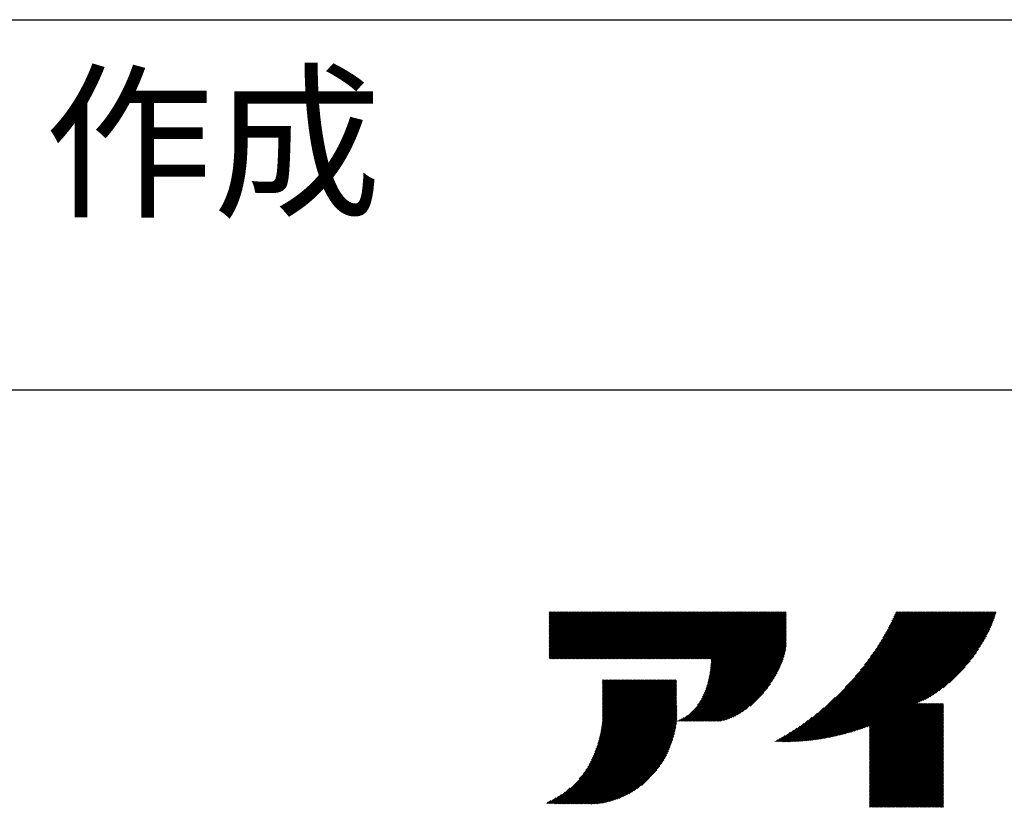
# Model space of a CAD drawing. Extents: x 334 to 2434, y 318 to 1798.
# Drawn here: x 1718 to 1818, y 429 to 508 of the extents above; entities that cross this region are included whole.
import ezdxf

# ---------------------------------------------------------------- set-up
doc = ezdxf.new("R2010")
doc.units = 0
doc.header["$MEASUREMENT"] = 0
doc.layers.add('_0-A_枠線', color=7, linetype='CONTINUOUS')
doc.styles.get("Standard").update_dxf_attribs({"font": 'txt', "bigfont": 'bigfont.shx'})

msp = doc.modelspace()

# ---------------------------------------------------------------- linework, layer by layer
at = {"layer": '_0-A_枠線', "color": 7, "linetype": 'Continuous'}
for p, q in [((421.211, 508.309), (2346.211, 508.309)), ((421.211, 470.87), (2346.211, 470.87)), ((1772, 443.699), (1776.69, 448.388)), ((1772, 443.81), (1776.579, 448.388)), ((1772, 443.92), (1776.469, 448.388)), ((1772, 444.03), (1776.358, 448.388)), ((1772, 444.141), (1776.248, 448.388)), ((1772, 444.251), (1776.137, 448.388)), ((1772, 444.362), (1776.027, 448.388)), ((1772, 444.472), (1775.916, 448.388)), ((1772, 444.583), (1775.806, 448.388)), ((1772, 444.693), (1775.695, 448.388)), ((1772, 444.804), (1775.585, 448.388)), ((1772, 444.914), (1775.474, 448.388)), ((1772, 445.025), (1775.364, 448.388)), ((1772, 445.135), (1775.253, 448.388)), ((1772, 445.246), (1775.143, 448.388)), ((1772, 445.356), (1775.032, 448.388)), ((1772, 445.467), (1774.922, 448.388)), ((1772, 445.577), (1774.811, 448.388)), ((1772, 445.688), (1774.701, 448.388)), ((1772, 445.798), (1774.59, 448.388)), ((1772, 445.909), (1774.48, 448.388)), ((1772, 446.019), (1774.369, 448.388)), ((1772, 446.13), (1774.259, 448.388)), ((1772, 446.24), (1774.148, 448.388)), ((1772, 446.351), (1774.038, 448.388)), ((1772, 446.461), (1773.927, 448.388)), ((1772, 446.572), (1773.817, 448.388)), ((1772, 446.682), (1773.706, 448.388)), ((1772, 446.793), (1773.596, 448.388)), ((1772, 446.903), (1773.485, 448.388)), ((1772, 447.014), (1773.375, 448.388)), ((1772, 447.124), (1773.264, 448.388)), ((1772, 447.235), (1773.154, 448.388)), ((1772, 447.345), (1773.043, 448.388)), ((1772, 447.456), (1772.933, 448.388)), ((1772, 447.566), (1772.823, 448.388)), ((1772, 447.676), (1772.712, 448.388)), ((1772, 447.787), (1772.602, 448.388)), ((1772, 447.897), (1772.491, 448.388)), ((1772, 448.008), (1772.381, 448.388)), ((1772, 448.118), (1772.27, 448.388)), ((1772, 448.229), (1772.16, 448.388)), ((1772, 448.339), (1772.049, 448.388)), ((1772.059, 443.647), (1776.8, 448.388)), ((1772.17, 443.647), (1776.91, 448.388)), ((1772.28, 443.647), (1777.021, 448.388)), ((1772.391, 443.647), (1777.131, 448.388)), ((1772.501, 443.647), (1777.242, 448.388)), ((1772.612, 443.647), (1777.352, 448.388)), ((1772.722, 443.647), (1777.463, 448.388)), ((1772.833, 443.647), (1777.573, 448.388)), ((1772.943, 443.647), (1777.684, 448.388)), ((1773.053, 443.647), (1777.794, 448.388)), ((1773.164, 443.647), (1777.905, 448.388)), ((1773.274, 443.647), (1778.015, 448.388)), ((1773.385, 443.647), (1778.126, 448.388)), ((1773.495, 443.647), (1778.236, 448.388)), ((1773.606, 443.647), (1778.347, 448.388)), ((1773.716, 443.647), (1778.457, 448.388)), ((1773.827, 443.647), (1778.568, 448.388)), ((1773.937, 443.647), (1778.678, 448.388)), ((1774.048, 443.647), (1778.789, 448.388)), ((1774.158, 443.647), (1778.899, 448.388)), ((1774.269, 443.647), (1779.01, 448.388)), ((1774.379, 443.647), (1779.12, 448.388)), ((1774.49, 443.647), (1779.231, 448.388)), ((1774.6, 443.647), (1779.341, 448.388)), ((1774.711, 443.647), (1779.452, 448.388)), ((1774.821, 443.647), (1779.562, 448.388)), ((1774.932, 443.647), (1779.673, 448.388)), ((1775.042, 443.647), (1779.783, 448.388)), ((1775.153, 443.647), (1779.894, 448.388)), ((1775.263, 443.647), (1780.004, 448.388)), ((1775.374, 443.647), (1780.115, 448.388)), ((1775.484, 443.647), (1780.225, 448.388)), ((1775.595, 443.647), (1780.336, 448.388)), ((1775.705, 443.647), (1780.446, 448.388)), ((1775.816, 443.647), (1780.556, 448.388)), ((1775.926, 443.647), (1780.667, 448.388)), ((1776.037, 443.647), (1780.777, 448.388)), ((1776.147, 443.647), (1780.888, 448.388)), ((1776.258, 443.647), (1780.998, 448.388)), ((1776.368, 443.647), (1781.109, 448.388)), ((1776.479, 443.647), (1781.219, 448.388)), ((1776.589, 443.647), (1781.33, 448.388)), ((1776.699, 443.647), (1781.44, 448.388)), ((1776.81, 443.647), (1781.551, 448.388)), ((1776.92, 443.647), (1781.661, 448.388)), ((1777.031, 443.647), (1781.772, 448.388)), ((1777.141, 443.647), (1781.882, 448.388)), ((1777.252, 443.647), (1781.993, 448.388)), ((1777.362, 443.647), (1782.103, 448.388)), ((1777.473, 443.647), (1782.214, 448.388)), ((1777.583, 443.647), (1782.324, 448.388)), ((1777.694, 443.647), (1782.435, 448.388)), ((1777.804, 443.647), (1782.545, 448.388)), ((1777.915, 443.647), (1782.656, 448.388)), ((1778.025, 443.647), (1782.766, 448.388)), ((1778.136, 443.647), (1782.877, 448.388)), ((1778.246, 443.647), (1782.987, 448.388)), ((1778.357, 443.647), (1783.098, 448.388)), ((1778.467, 443.647), (1783.208, 448.388)), ((1778.578, 443.647), (1783.319, 448.388)), ((1778.688, 443.647), (1783.429, 448.388)), ((1778.799, 443.647), (1783.54, 448.388)), ((1778.909, 443.647), (1783.65, 448.388)), ((1779.02, 443.647), (1783.761, 448.388)), ((1779.13, 443.647), (1783.871, 448.388)), ((1779.241, 443.647), (1783.982, 448.388)), ((1779.351, 443.647), (1784.092, 448.388)), ((1779.462, 443.647), (1784.203, 448.388)), ((1779.572, 443.647), (1784.313, 448.388)), ((1779.683, 443.647), (1784.423, 448.388)), ((1779.793, 443.647), (1784.534, 448.388)), ((1779.904, 443.647), (1784.644, 448.388)), ((1780.014, 443.647), (1784.755, 448.388)), ((1780.125, 443.647), (1784.865, 448.388)), ((1780.235, 443.647), (1784.976, 448.388)), ((1780.346, 443.647), (1785.086, 448.388)), ((1780.456, 443.647), (1785.197, 448.388)), ((1780.566, 443.647), (1785.307, 448.388)), ((1780.677, 443.647), (1785.418, 448.388)), ((1780.787, 443.647), (1785.528, 448.388)), ((1780.898, 443.647), (1785.639, 448.388)), ((1781.008, 443.647), (1785.749, 448.388)), ((1781.119, 443.647), (1785.86, 448.388)), ((1781.229, 443.647), (1785.97, 448.388)), ((1781.34, 443.647), (1786.081, 448.388)), ((1781.45, 443.647), (1786.191, 448.388)), ((1781.561, 443.647), (1786.302, 448.388)), ((1781.671, 443.647), (1786.412, 448.388)), ((1781.782, 443.647), (1786.523, 448.388)), ((1781.892, 443.647), (1786.633, 448.388)), ((1782.003, 443.647), (1786.744, 448.388)), ((1782.113, 443.647), (1786.854, 448.388)), ((1782.224, 443.647), (1786.965, 448.388)), ((1782.334, 443.647), (1787.075, 448.388)), ((1782.445, 443.647), (1787.186, 448.388)), ((1782.555, 443.647), (1787.296, 448.388)), ((1782.666, 443.647), (1787.407, 448.388)), ((1782.776, 443.647), (1787.517, 448.388)), ((1782.887, 443.647), (1787.628, 448.388)), ((1782.997, 443.647), (1787.738, 448.388)), ((1783.108, 443.647), (1787.849, 448.388)), ((1783.218, 443.647), (1787.959, 448.388)), ((1783.329, 443.647), (1788.07, 448.388)), ((1783.439, 443.647), (1788.18, 448.388)), ((1783.55, 443.647), (1788.29, 448.388)), ((1783.66, 443.647), (1788.401, 448.388)), ((1783.771, 443.647), (1788.511, 448.388)), ((1783.881, 443.647), (1788.622, 448.388)), ((1783.992, 443.647), (1788.732, 448.388)), ((1784.102, 443.647), (1788.843, 448.388)), ((1784.213, 443.647), (1788.953, 448.388)), ((1784.323, 443.647), (1789.064, 448.388)), ((1784.433, 443.647), (1789.174, 448.388)), ((1784.544, 443.647), (1789.285, 448.388)), ((1784.654, 443.647), (1789.395, 448.388)), ((1784.765, 443.647), (1789.506, 448.388)), ((1784.875, 443.647), (1789.616, 448.388)), ((1784.986, 443.647), (1789.727, 448.388)), ((1785.096, 443.647), (1789.837, 448.388)), ((1785.207, 443.647), (1789.948, 448.388)), ((1785.317, 443.647), (1790.058, 448.388)), ((1785.428, 443.647), (1790.169, 448.388)), ((1785.526, 437.338), (1795.98, 447.792)), ((1785.538, 443.647), (1790.279, 448.388)), ((1785.637, 437.338), (1795.98, 447.681)), ((1785.649, 443.647), (1790.39, 448.388)), ((1785.747, 437.338), (1795.98, 447.571)), ((1785.759, 443.647), (1790.5, 448.388)), ((1785.87, 443.647), (1790.611, 448.388)), ((1785.98, 443.647), (1790.721, 448.388)), ((1786.091, 443.647), (1790.832, 448.388)), ((1786.201, 443.647), (1790.942, 448.388)), ((1786.312, 443.647), (1791.053, 448.388)), ((1786.422, 443.647), (1791.163, 448.388)), ((1786.533, 443.647), (1791.274, 448.388)), ((1786.643, 443.647), (1791.384, 448.388)), ((1786.754, 443.647), (1791.495, 448.388)), ((1786.864, 443.647), (1791.605, 448.388)), ((1786.975, 443.647), (1791.716, 448.388)), ((1787.012, 438.934), (1795.98, 447.902)), ((1787.085, 443.647), (1791.826, 448.388)), ((1787.196, 443.647), (1791.936, 448.388)), ((1787.245, 439.277), (1795.98, 448.013)), ((1787.306, 443.647), (1792.047, 448.388)), ((1787.402, 439.545), (1795.98, 448.123)), ((1787.417, 443.647), (1792.157, 448.388)), ((1787.525, 439.778), (1795.98, 448.234)), ((1787.527, 443.647), (1792.268, 448.388)), ((1787.626, 439.99), (1795.98, 448.344)), ((1787.638, 443.647), (1792.378, 448.388)), ((1787.712, 440.187), (1795.914, 448.388)), ((1787.748, 443.647), (1792.489, 448.388)), ((1787.787, 440.372), (1795.803, 448.388)), ((1787.853, 440.548), (1795.693, 448.388)), ((1787.859, 443.647), (1792.599, 448.388)), ((1787.912, 440.718), (1795.583, 448.388)), ((1787.964, 440.881), (1795.472, 448.388)), ((1787.969, 443.647), (1792.71, 448.388)), ((1788.012, 441.039), (1795.362, 448.388)), ((1788.055, 441.192), (1795.251, 448.388)), ((1788.079, 443.647), (1792.82, 448.388)), ((1788.094, 441.342), (1795.141, 448.388)), ((1788.13, 441.488), (1795.03, 448.388)), ((1788.162, 441.631), (1794.92, 448.388)), ((1788.19, 443.647), (1792.931, 448.388)), ((1788.191, 441.771), (1794.809, 448.388)), ((1788.218, 441.908), (1794.699, 448.388)), ((1788.243, 442.043), (1794.588, 448.388)), ((1788.265, 442.175), (1794.478, 448.388)), ((1788.285, 442.306), (1794.367, 448.388)), ((1788.3, 443.647), (1793.041, 448.388)), ((1788.303, 442.435), (1794.257, 448.388)), ((1788.319, 442.561), (1794.146, 448.388)), ((1788.334, 442.686), (1794.036, 448.388)), ((1788.346, 442.809), (1793.925, 448.388)), ((1788.357, 442.931), (1793.815, 448.388)), ((1788.367, 443.051), (1793.704, 448.388)), ((1788.375, 443.169), (1793.594, 448.388)), ((1788.381, 443.286), (1793.483, 448.388)), ((1788.385, 443.401), (1793.373, 448.388)), ((1788.388, 443.514), (1793.262, 448.388)), ((1788.389, 443.625), (1793.152, 448.388)), ((1796.59, 435.253), (1809.727, 448.39)), ((1796.704, 435.257), (1809.837, 448.39)), ((1796.819, 435.261), (1809.948, 448.39)), ((1796.934, 435.266), (1810.058, 448.39)), ((1797.05, 435.272), (1810.169, 448.39)), ((1797.167, 435.278), (1810.279, 448.39)), ((1797.284, 435.285), (1810.39, 448.39)), ((1797.402, 435.293), (1810.5, 448.39)), ((1797.521, 435.301), (1810.611, 448.39)), ((1797.641, 435.31), (1810.721, 448.39)), ((1797.761, 435.32), (1810.832, 448.39)), ((1797.882, 435.33), (1810.942, 448.39)), ((1798.004, 435.341), (1811.053, 448.39)), ((1798.126, 435.353), (1811.163, 448.39)), ((1798.249, 435.366), (1811.274, 448.39)), ((1798.373, 435.38), (1811.384, 448.39)), ((1798.498, 435.394), (1811.495, 448.39)), ((1798.624, 435.409), (1811.605, 448.39)), ((1798.75, 435.425), (1811.716, 448.39)), ((1798.877, 435.442), (1811.826, 448.39)), ((1799.006, 435.459), (1811.937, 448.39)), ((1799.134, 435.478), (1812.047, 448.39)), ((1799.264, 435.497), (1812.157, 448.39)), ((1799.395, 435.517), (1812.268, 448.39)), ((1799.527, 435.539), (1812.378, 448.39)), ((1799.659, 435.561), (1812.489, 448.39)), ((1799.793, 435.584), (1812.599, 448.39)), ((1799.927, 435.607), (1812.71, 448.39)), ((1800.062, 435.632), (1812.82, 448.39)), ((1800.199, 435.658), (1812.931, 448.39)), ((1800.336, 435.685), (1813.041, 448.39)), ((1800.474, 435.713), (1813.152, 448.39)), ((1800.614, 435.742), (1813.262, 448.39)), ((1800.754, 435.772), (1813.373, 448.39)), ((1800.896, 435.803), (1813.483, 448.39)), ((1801.039, 435.835), (1813.594, 448.39)), ((1801.182, 435.869), (1813.704, 448.39)), ((1801.327, 435.903), (1813.815, 448.39)), ((1801.474, 435.939), (1813.925, 448.39)), ((1801.621, 435.976), (1814.036, 448.39)), ((1801.77, 436.014), (1814.146, 448.39)), ((1801.92, 436.054), (1814.257, 448.39)), ((1801.942, 440.716), (1809.616, 448.39)), ((1802.071, 436.094), (1814.367, 448.39)), ((1802.224, 436.137), (1814.478, 448.39)), ((1802.378, 436.18), (1814.588, 448.39)), ((1802.533, 436.225), (1814.699, 448.39)), ((1802.69, 436.272), (1814.809, 448.39)), ((1802.849, 436.32), (1814.92, 448.39)), ((1802.965, 441.85), (1809.506, 448.39)), ((1803.009, 436.37), (1815.03, 448.39)), ((1803.171, 436.421), (1815.141, 448.39)), ((1803.334, 436.474), (1815.251, 448.39)), ((1803.499, 436.528), (1815.362, 448.39)), ((1803.504, 442.499), (1809.395, 448.39)), ((1803.666, 436.585), (1815.472, 448.39)), ((1803.835, 436.643), (1815.583, 448.39)), ((1803.909, 443.014), (1809.285, 448.39)), ((1804.006, 436.703), (1815.693, 448.39)), ((1804.179, 436.766), (1815.803, 448.39)), ((1804.242, 443.458), (1809.174, 448.39)), ((1804.354, 436.83), (1815.914, 448.39)), ((1804.429, 435.58), (1817.24, 448.39)), ((1804.429, 435.69), (1817.129, 448.39)), ((1804.429, 435.801), (1817.019, 448.39)), ((1804.429, 435.911), (1816.908, 448.39)), ((1804.429, 436.021), (1816.798, 448.39)), ((1804.429, 436.132), (1816.687, 448.39)), ((1804.429, 436.242), (1816.577, 448.39)), ((1804.429, 436.353), (1816.466, 448.39)), ((1804.429, 436.463), (1816.356, 448.39)), ((1804.429, 436.574), (1816.245, 448.39)), ((1804.429, 436.684), (1816.135, 448.39)), ((1804.429, 436.795), (1816.024, 448.39)), ((1804.429, 435.469), (1817.2, 448.24)), ((1804.429, 435.359), (1817.15, 448.079)), ((1804.429, 435.248), (1817.096, 447.915)), ((1804.429, 435.138), (1817.038, 447.746)), ((1804.429, 435.027), (1816.975, 447.573)), ((1804.529, 443.856), (1809.064, 448.39)), ((1804.783, 444.22), (1808.953, 448.39)), ((1805.011, 444.558), (1808.843, 448.39)), ((1805.219, 444.877), (1808.732, 448.39)), ((1805.41, 445.179), (1808.622, 448.39)), ((1805.587, 445.466), (1808.511, 448.39)), ((1805.753, 445.742), (1808.401, 448.39)), ((1805.908, 446.007), (1808.29, 448.39)), ((1806.053, 446.264), (1808.18, 448.39)), ((1806.191, 446.512), (1808.07, 448.39)), ((1806.321, 446.753), (1807.959, 448.39)), ((1806.445, 446.987), (1807.849, 448.39)), ((1806.563, 447.215), (1807.738, 448.39)), ((1806.675, 447.438), (1807.628, 448.39)), ((1806.782, 447.656), (1807.517, 448.39)), ((1806.885, 447.869), (1807.407, 448.39)), ((1806.983, 448.077), (1807.296, 448.39)), ((1807.077, 448.282), (1807.186, 448.39)), ((1785.858, 437.338), (1795.98, 447.46)), ((1785.968, 437.338), (1795.98, 447.35)), ((1786.079, 437.338), (1795.98, 447.239)), ((1786.189, 437.338), (1795.98, 447.129)), ((1786.3, 437.338), (1795.98, 447.018)), ((1786.41, 437.338), (1795.98, 446.908)), ((1786.521, 437.338), (1795.98, 446.797)), ((1786.631, 437.338), (1795.98, 446.687)), ((1786.742, 437.338), (1795.98, 446.576)), ((1804.429, 434.917), (1816.907, 447.395)), ((1804.429, 434.806), (1816.834, 447.212)), ((1804.429, 434.696), (1816.756, 447.023)), ((1804.429, 434.585), (1816.671, 446.828)), ((1809.06, 439.105), (1816.58, 446.626)), ((1786.852, 437.338), (1795.98, 446.466)), ((1786.963, 437.338), (1795.98, 446.355)), ((1787.073, 437.338), (1795.98, 446.245)), ((1787.184, 437.338), (1795.98, 446.134)), ((1787.294, 437.338), (1795.98, 446.024)), ((1787.405, 437.338), (1795.98, 445.913)), ((1787.515, 437.338), (1795.98, 445.803)), ((1787.626, 437.338), (1795.98, 445.692)), ((1787.736, 437.338), (1795.98, 445.582)), ((1809.237, 439.173), (1816.481, 446.417)), ((1809.423, 439.248), (1816.374, 446.199)), ((1809.618, 439.332), (1816.257, 445.972)), ((1809.823, 439.427), (1816.13, 445.734)), ((1787.846, 437.338), (1795.98, 445.471)), ((1787.957, 437.338), (1795.98, 445.361)), ((1788.067, 437.338), (1795.98, 445.25)), ((1788.178, 437.338), (1795.981, 445.14)), ((1788.288, 437.338), (1795.977, 445.026)), ((1788.399, 437.338), (1795.968, 444.907)), ((1788.509, 437.338), (1795.955, 444.783)), ((1788.62, 437.338), (1795.936, 444.654)), ((1810.04, 439.534), (1815.99, 445.483)), ((1810.272, 439.655), (1815.835, 445.218)), ((1810.522, 439.795), (1815.661, 444.934)), ((1810.795, 439.957), (1815.464, 444.626)), ((1788.73, 437.338), (1795.913, 444.52)), ((1788.841, 437.338), (1795.884, 444.381)), ((1788.951, 437.338), (1795.851, 444.237)), ((1789.062, 437.338), (1795.812, 444.088)), ((1789.172, 437.338), (1795.768, 443.933)), ((1789.283, 437.338), (1795.718, 443.772)), ((1789.408, 437.352), (1795.662, 443.606)), ((1811.099, 440.15), (1815.236, 444.288)), ((1811.447, 440.388), (1814.963, 443.904)), ((1789.554, 437.388), (1795.599, 443.433)), ((1789.705, 437.429), (1795.53, 443.254)), ((1789.863, 437.476), (1795.453, 443.066)), ((1790.027, 437.529), (1795.369, 442.871)), ((1790.199, 437.591), (1795.274, 442.666)), ((1811.871, 440.702), (1814.614, 443.445)), ((1812.472, 441.192), (1814.088, 442.808)), ((1790.38, 437.662), (1795.17, 442.451)), ((1790.573, 437.744), (1795.053, 442.224)), ((1790.779, 437.84), (1794.921, 441.981)), ((1791.003, 437.953), (1794.77, 441.72)), ((1772.634, 428.976), (1784.887, 441.229)), ((1772.744, 428.975), (1784.888, 441.118)), ((1772.854, 428.975), (1784.888, 441.008)), ((1772.964, 428.974), (1784.888, 440.898)), ((1773.074, 428.973), (1784.888, 440.788)), ((1773.184, 428.973), (1784.889, 440.678)), ((1773.294, 428.972), (1784.889, 440.568)), ((1775.03, 431.482), (1784.887, 441.339)), ((1775.45, 432.013), (1784.887, 441.449)), ((1775.699, 432.372), (1784.819, 441.492)), ((1775.887, 432.67), (1784.709, 441.492)), ((1776.039, 432.933), (1784.598, 441.492)), ((1776.169, 433.173), (1784.488, 441.492)), ((1776.282, 433.397), (1784.377, 441.492)), ((1776.382, 433.607), (1784.267, 441.492)), ((1776.471, 433.807), (1784.156, 441.492)), ((1776.552, 433.999), (1784.046, 441.492)), ((1776.626, 434.183), (1783.935, 441.492)), ((1776.694, 434.361), (1783.825, 441.492)), ((1776.756, 434.534), (1783.714, 441.492)), ((1776.814, 434.702), (1783.604, 441.492)), ((1776.867, 434.866), (1783.493, 441.492)), ((1776.917, 435.026), (1783.383, 441.492)), ((1776.963, 435.182), (1783.273, 441.492)), ((1777.006, 435.336), (1783.162, 441.492)), ((1777.046, 435.487), (1783.052, 441.492)), ((1777.084, 435.635), (1782.941, 441.492)), ((1777.119, 435.78), (1782.831, 441.492)), ((1777.152, 435.924), (1782.72, 441.492)), ((1777.182, 436.065), (1782.61, 441.492)), ((1777.211, 436.204), (1782.499, 441.492)), ((1777.238, 436.342), (1782.389, 441.492)), ((1777.264, 436.478), (1782.278, 441.492)), ((1777.287, 436.612), (1782.168, 441.492)), ((1777.309, 436.744), (1782.057, 441.492)), ((1777.33, 436.876), (1781.947, 441.492)), ((1777.349, 437.005), (1781.836, 441.492)), ((1777.368, 437.134), (1781.726, 441.492)), ((1777.384, 437.261), (1781.615, 441.492)), ((1777.394, 437.381), (1781.505, 441.492)), ((1777.394, 437.492), (1781.394, 441.492)), ((1777.394, 437.602), (1781.284, 441.492)), ((1777.394, 437.713), (1781.173, 441.492)), ((1777.394, 437.823), (1781.063, 441.492)), ((1777.394, 437.934), (1780.952, 441.492)), ((1777.394, 438.044), (1780.842, 441.492)), ((1777.394, 438.155), (1780.731, 441.492)), ((1777.394, 438.265), (1780.621, 441.492)), ((1777.394, 438.376), (1780.51, 441.492)), ((1777.394, 438.486), (1780.4, 441.492)), ((1777.394, 438.597), (1780.289, 441.492)), ((1777.394, 438.707), (1780.179, 441.492)), ((1777.394, 438.818), (1780.068, 441.492)), ((1777.394, 438.928), (1779.958, 441.492)), ((1777.394, 439.039), (1779.847, 441.492)), ((1777.394, 439.149), (1779.737, 441.492)), ((1777.394, 439.26), (1779.626, 441.492)), ((1777.394, 439.37), (1779.516, 441.492)), ((1777.394, 439.481), (1779.406, 441.492)), ((1777.394, 439.591), (1779.295, 441.492)), ((1777.394, 439.701), (1779.185, 441.492)), ((1777.394, 439.812), (1779.074, 441.492)), ((1777.394, 439.922), (1778.964, 441.492)), ((1777.394, 440.033), (1778.853, 441.492)), ((1777.394, 440.143), (1778.743, 441.492)), ((1777.394, 440.254), (1778.632, 441.492)), ((1777.394, 440.364), (1778.522, 441.492)), ((1777.394, 440.475), (1778.411, 441.492)), ((1777.394, 440.585), (1778.301, 441.492)), ((1777.394, 440.696), (1778.19, 441.492)), ((1777.394, 440.806), (1778.08, 441.492)), ((1777.394, 440.917), (1777.969, 441.492)), ((1777.394, 441.027), (1777.859, 441.492)), ((1777.394, 441.138), (1777.748, 441.492)), ((1777.394, 441.248), (1777.638, 441.492)), ((1777.394, 441.359), (1777.527, 441.492)), ((1777.394, 441.469), (1777.417, 441.492)), ((1791.25, 438.09), (1794.594, 441.434)), ((1791.532, 438.261), (1794.384, 441.113)), ((1791.87, 438.489), (1794.115, 440.734)), ((1773.403, 428.971), (1784.889, 440.457)), ((1773.513, 428.971), (1784.89, 440.347)), ((1773.623, 428.97), (1784.89, 440.237)), ((1773.732, 428.969), (1784.89, 440.127)), ((1773.842, 428.968), (1784.891, 440.017)), ((1773.952, 428.967), (1784.891, 439.906)), ((1774.061, 428.966), (1784.891, 439.796)), ((1774.171, 428.965), (1784.891, 439.686)), ((1774.28, 428.964), (1784.892, 439.576)), ((1792.337, 438.845), (1793.717, 440.225)), ((1796.476, 435.251), (1800.936, 439.71)), ((1774.389, 428.963), (1784.892, 439.466)), ((1774.499, 428.962), (1784.892, 439.355)), ((1774.608, 428.961), (1784.893, 439.245)), ((1774.718, 428.96), (1784.893, 439.135)), ((1774.827, 428.959), (1784.893, 439.025)), ((1774.936, 428.957), (1784.894, 438.915)), ((1775.046, 428.956), (1784.894, 438.804)), ((1775.155, 428.955), (1784.894, 438.694)), ((1775.264, 428.954), (1784.894, 438.584)), ((1796.364, 435.248), (1799.794, 438.678)), ((1804.429, 431.713), (1811.813, 439.097)), ((1804.429, 431.823), (1811.703, 439.097)), ((1804.429, 431.934), (1811.592, 439.097)), ((1804.429, 432.044), (1811.482, 439.097)), ((1804.429, 432.155), (1811.371, 439.097)), ((1804.429, 432.265), (1811.261, 439.097)), ((1804.429, 432.375), (1811.15, 439.097)), ((1804.429, 432.486), (1811.04, 439.097)), ((1804.429, 432.596), (1810.929, 439.097)), ((1804.429, 432.707), (1810.819, 439.097)), ((1804.429, 432.817), (1810.708, 439.097)), ((1804.429, 432.928), (1810.598, 439.097)), ((1804.429, 433.038), (1810.487, 439.097)), ((1804.429, 433.149), (1810.377, 439.097)), ((1804.429, 433.259), (1810.266, 439.097)), ((1804.429, 433.37), (1810.156, 439.097)), ((1804.429, 433.48), (1810.045, 439.097)), ((1804.429, 433.591), (1809.935, 439.097)), ((1804.429, 433.701), (1809.824, 439.097)), ((1804.429, 433.812), (1809.714, 439.097)), ((1804.429, 433.922), (1809.604, 439.097)), ((1804.429, 434.033), (1809.493, 439.097)), ((1804.429, 434.143), (1809.383, 439.097)), ((1804.429, 434.254), (1809.272, 439.097)), ((1804.429, 434.364), (1809.162, 439.097)), ((1804.429, 434.475), (1809.051, 439.097)), ((1804.429, 431.602), (1811.895, 439.068)), ((1804.429, 431.492), (1811.895, 438.958)), ((1804.429, 431.381), (1811.895, 438.847)), ((1804.429, 431.271), (1811.895, 438.737)), ((1804.429, 431.16), (1811.895, 438.627)), ((1775.373, 428.953), (1784.895, 438.474)), ((1775.483, 428.951), (1784.895, 438.364)), ((1775.592, 428.95), (1784.895, 438.254)), ((1775.701, 428.949), (1784.896, 438.143)), ((1775.81, 428.947), (1784.896, 438.033)), ((1775.919, 428.946), (1784.896, 437.923)), ((1776.028, 428.944), (1784.897, 437.813)), ((1776.137, 428.943), (1784.897, 437.703)), ((1776.247, 428.942), (1784.897, 437.592)), ((1785.195, 437.338), (1785.42, 437.563)), ((1785.305, 437.338), (1785.666, 437.698)), ((1785.416, 437.338), (1785.987, 437.909)), ((1796.14, 435.246), (1798.615, 437.721)), ((1796.251, 435.247), (1799.137, 438.133)), ((1804.429, 431.05), (1811.895, 438.516)), ((1804.429, 430.939), (1811.895, 438.406)), ((1804.429, 430.829), (1811.895, 438.295)), ((1804.429, 430.718), (1811.895, 438.185)), ((1804.429, 430.608), (1811.895, 438.074)), ((1804.429, 430.497), (1811.895, 437.964)), ((1804.429, 430.387), (1811.895, 437.853)), ((1804.429, 430.276), (1811.895, 437.743)), ((1804.429, 430.166), (1811.895, 437.632)), ((1776.36, 428.944), (1784.897, 437.482)), ((1776.474, 428.949), (1784.898, 437.372)), ((1776.591, 428.955), (1784.885, 437.249)), ((1776.71, 428.963), (1784.865, 437.119)), ((1776.832, 428.974), (1784.844, 436.987)), ((1776.955, 428.988), (1784.821, 436.853)), ((1777.081, 429.003), (1784.796, 436.718)), ((1777.21, 429.022), (1784.769, 436.58)), ((1784.974, 437.338), (1785.019, 437.383)), ((1785.084, 437.338), (1785.209, 437.462)), ((1795.7, 435.248), (1797.053, 436.6)), ((1795.809, 435.246), (1797.394, 436.831)), ((1795.919, 435.245), (1797.763, 437.089)), ((1796.029, 435.245), (1798.165, 437.381)), ((1804.429, 430.055), (1811.895, 437.522)), ((1804.429, 429.945), (1811.895, 437.411)), ((1804.429, 429.834), (1811.895, 437.301)), ((1804.429, 429.724), (1811.895, 437.19)), ((1804.429, 429.613), (1811.895, 437.08)), ((1804.429, 429.503), (1811.895, 436.969)), ((1804.429, 429.392), (1811.895, 436.859)), ((1804.429, 429.282), (1811.895, 436.748)), ((1804.429, 429.171), (1811.895, 436.638)), ((1777.342, 429.043), (1784.74, 436.441)), ((1777.476, 429.067), (1784.708, 436.299)), ((1777.613, 429.093), (1784.674, 436.154)), ((1777.754, 429.123), (1784.638, 436.007)), ((1777.898, 429.157), (1784.598, 435.857)), ((1778.045, 429.194), (1784.556, 435.704)), ((1795.058, 435.268), (1795.36, 435.571)), ((1795.163, 435.263), (1795.61, 435.709)), ((1795.269, 435.259), (1795.87, 435.86)), ((1795.376, 435.255), (1796.143, 436.022)), ((1795.484, 435.252), (1796.43, 436.199)), ((1795.592, 435.25), (1796.732, 436.391)), ((1804.429, 429.061), (1811.895, 436.527)), ((1804.429, 428.95), (1811.895, 436.417)), ((1804.429, 428.84), (1811.895, 436.306)), ((1804.429, 428.729), (1811.895, 436.196)), ((1804.429, 428.619), (1811.895, 436.085)), ((1804.529, 428.608), (1811.895, 435.975)), ((1804.639, 428.608), (1811.895, 435.864)), ((1804.75, 428.608), (1811.895, 435.754)), ((1804.86, 428.608), (1811.895, 435.643)), ((1778.196, 429.234), (1784.51, 435.548)), ((1778.352, 429.28), (1784.46, 435.387)), ((1778.512, 429.329), (1784.406, 435.223)), ((1778.677, 429.384), (1784.347, 435.054)), ((1778.848, 429.445), (1784.283, 434.879)), ((1779.026, 429.511), (1784.213, 434.699)), ((1794.848, 435.28), (1794.897, 435.328)), ((1794.953, 435.274), (1795.122, 435.443)), ((1804.971, 428.608), (1811.895, 435.533)), ((1805.081, 428.608), (1811.895, 435.422)), ((1805.192, 428.608), (1811.895, 435.312)), ((1805.302, 428.608), (1811.895, 435.201)), ((1805.413, 428.608), (1811.895, 435.091)), ((1805.523, 428.608), (1811.895, 434.98)), ((1805.634, 428.608), (1811.895, 434.87)), ((1805.744, 428.608), (1811.895, 434.76)), ((1805.855, 428.608), (1811.895, 434.649)), ((1779.21, 429.586), (1784.136, 434.511)), ((1779.404, 429.668), (1784.051, 434.316)), ((1779.607, 429.761), (1783.956, 434.11)), ((1779.823, 429.866), (1783.85, 433.893)), ((1780.053, 429.987), (1783.728, 433.661)), ((1805.965, 428.608), (1811.895, 434.539)), ((1806.076, 428.608), (1811.895, 434.428)), ((1806.186, 428.608), (1811.895, 434.318)), ((1806.296, 428.608), (1811.895, 434.207)), ((1806.407, 428.608), (1811.895, 434.097)), ((1806.517, 428.608), (1811.895, 433.986)), ((1806.628, 428.608), (1811.895, 433.876)), ((1806.738, 428.608), (1811.895, 433.765)), ((1806.849, 428.608), (1811.895, 433.655)), ((1780.305, 430.127), (1783.586, 433.409)), ((1780.585, 430.297), (1783.416, 433.129)), ((1780.91, 430.511), (1783.202, 432.803)), ((1806.959, 428.608), (1811.895, 433.544)), ((1807.07, 428.608), (1811.895, 433.434)), ((1807.18, 428.608), (1811.895, 433.323)), ((1807.291, 428.608), (1811.895, 433.213)), ((1807.401, 428.608), (1811.895, 433.102)), ((1807.512, 428.608), (1811.895, 432.992)), ((1807.622, 428.608), (1811.895, 432.881)), ((1807.733, 428.608), (1811.895, 432.771)), ((1807.843, 428.608), (1811.895, 432.66)), ((1781.325, 430.816), (1782.897, 432.388)), ((1807.954, 428.608), (1811.895, 432.55)), ((1808.064, 428.608), (1811.895, 432.439)), ((1808.175, 428.608), (1811.895, 432.329)), ((1808.285, 428.608), (1811.895, 432.218)), ((1808.396, 428.608), (1811.895, 432.108)), ((1808.506, 428.608), (1811.895, 431.997)), ((1808.617, 428.608), (1811.895, 431.887)), ((1808.727, 428.608), (1811.895, 431.776)), ((1808.838, 428.608), (1811.895, 431.666)), ((1808.948, 428.608), (1811.895, 431.555)), ((1809.059, 428.608), (1811.895, 431.445)), ((1809.169, 428.608), (1811.895, 431.334)), ((1809.28, 428.608), (1811.895, 431.224)), ((1809.39, 428.608), (1811.895, 431.114)), ((1809.501, 428.608), (1811.895, 431.003)), ((1809.611, 428.608), (1811.895, 430.893)), ((1809.722, 428.608), (1811.895, 430.782)), ((1809.832, 428.608), (1811.895, 430.672)), ((1772.194, 428.977), (1772.929, 429.712)), ((1772.304, 428.977), (1773.23, 429.903)), ((1772.414, 428.977), (1773.591, 430.154)), ((1772.524, 428.976), (1774.123, 430.575)), ((1809.942, 428.608), (1811.895, 430.561)), ((1810.053, 428.608), (1811.895, 430.451)), ((1810.163, 428.608), (1811.895, 430.34)), ((1810.274, 428.608), (1811.895, 430.23)), ((1810.384, 428.608), (1811.895, 430.119)), ((1810.495, 428.608), (1811.895, 430.009)), ((1810.605, 428.608), (1811.895, 429.898)), ((1810.716, 428.608), (1811.895, 429.788)), ((1810.826, 428.608), (1811.895, 429.677)), ((1771.753, 428.978), (1771.932, 429.157)), ((1771.863, 428.978), (1772.171, 429.286)), ((1771.974, 428.978), (1772.41, 429.414)), ((1772.084, 428.978), (1772.66, 429.553)), ((1810.937, 428.608), (1811.895, 429.567)), ((1811.047, 428.608), (1811.895, 429.456)), ((1811.158, 428.608), (1811.895, 429.346)), ((1811.268, 428.608), (1811.895, 429.235)), ((1811.379, 428.608), (1811.895, 429.125)), ((1811.489, 428.608), (1811.895, 429.014)), ((1811.6, 428.608), (1811.895, 428.904)), ((1811.71, 428.608), (1811.895, 428.793)), ((1811.821, 428.608), (1811.895, 428.683))]:
    msp.add_line(p, q, dxfattribs=at)

# ---------------------------------------------------------------- texts
at = {"layer": '_0-A_枠線', "color": 7}
msp.add_text('作成', height=12.5, dxfattribs=at).set_placement((1720.897, 489.637))

doc.saveas('drawing.dxf')
